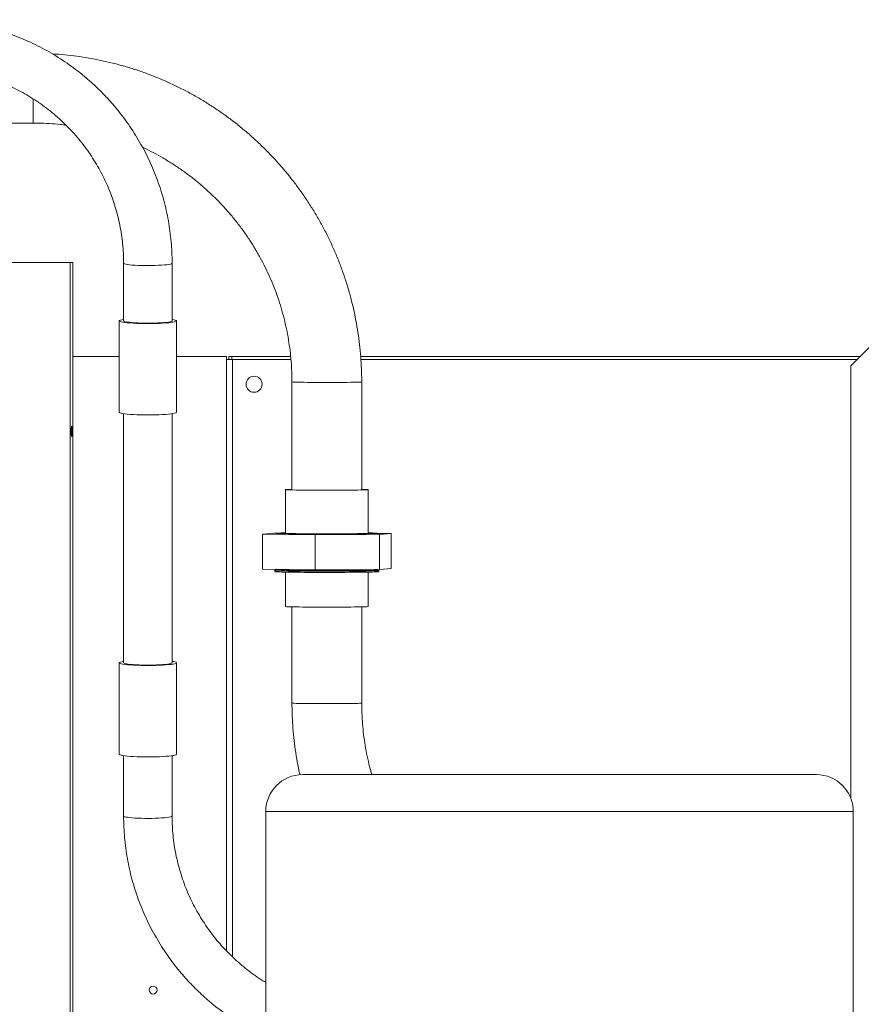
# Model space of a CAD drawing. Units: inches. Extents: x -0.4 to 10.7, y -0.4 to 8.2.
# Drawn here: x 2.4 to 3.1, y 3.7 to 4.5 of the extents above; entities that cross this region are included whole.
import ezdxf

# ---------------------------------------------------------------- set-up
doc = ezdxf.new("R2010")
doc.units = ezdxf.units.IN
doc.header["$MEASUREMENT"] = 0

msp = doc.modelspace()

# ---------------------------------------------------------------- linework, layer by layer
at = {"color": 8, "linetype": 'Continuous', "lineweight": 18}
for p, q in [((2.37952086, 4.4483561), (2.37952086, 4.42783672)), ((2.54908914, 4.22664069), (2.54908914, 3.71839159)), ((3.07757004, 3.84209851), (2.57757005, 3.84209851))]:
    msp.add_line(p, q, dxfattribs=at)
at = {"color": 7, "linetype": 'Continuous', "lineweight": 18}
for p, q in [((2.28633913, 4.42783672), (2.37952086, 4.42783672)), ((1.43872706, 4.30915631), (2.41327662, 4.30915631)), ((2.41096025, 4.30915631), (2.41096025, 3.4349712)), ((2.41327662, 4.30915631), (2.41096025, 4.30915631)), ((2.41327662, 3.4349712), (2.41327662, 4.30915631)), ((2.41327662, 3.4349712), (2.41327662, 4.30915631)), ((2.4565521, 4.30851303), (2.4565521, 4.25951351)), ((2.4978021, 4.25951351), (2.4978021, 4.30851303)), ((3.12227661, 4.26814064), (3.0754016, 4.22126563)), ((2.45280212, 4.25951351), (2.45280212, 4.18173546)), ((2.50155211, 4.18173546), (2.50155211, 4.25951351)), ((2.41327662, 4.22907818), (2.45280212, 4.22907818)), ((2.50155211, 4.22907818), (2.54415163, 4.22907818)), ((2.54415163, 4.22664069), (2.54415163, 4.22907818)), ((2.54908914, 4.22664069), (2.54415163, 4.22664069)), ((2.54415163, 4.22664069), (2.54415163, 3.72329937)), ((2.54862036, 4.22907818), (2.54612039, 4.22907818)), ((2.54612039, 4.22907818), (2.54612039, 4.22664069)), ((2.54862036, 4.22907818), (2.54862036, 4.22664069)), ((2.59873102, 4.22907818), (2.54862036, 4.22907818)), ((2.54908914, 4.22664069), (2.59897796, 4.22664069)), ((3.08321415, 4.22907818), (2.65832976, 4.22907818)), ((2.65851701, 4.22664069), (3.08077665, 4.22664069)), ((3.0754016, 4.22126563), (3.0754016, 3.85353636)), ((2.59983335, 4.20755033), (2.59983335, 4.11588623)), ((2.65920836, 4.11588623), (2.65920836, 4.20755033)), ((2.4565521, 4.18051257), (2.4565521, 3.9685331)), ((2.4978021, 3.9685331), (2.4978021, 4.18051257)), ((2.59420835, 4.11588623), (2.59420835, 4.07878076)), ((2.66483336, 4.07878076), (2.66483336, 4.11588623)), ((2.57483233, 4.07794503), (2.58474193, 4.07877577)), ((2.61961123, 4.07740552), (2.57483233, 4.07794503)), ((2.57483233, 4.07794503), (2.57483233, 4.04826062)), ((2.58474193, 4.07877577), (2.58662382, 4.07878578)), ((2.58662243, 4.07878076), (2.58662243, 4.07823627)), ((2.67429978, 4.07769672), (2.61961123, 4.07740552)), ((2.61961123, 4.07740552), (2.61961123, 4.04772112)), ((2.67241931, 4.07823627), (2.67241931, 4.07878076)), ((2.67241931, 4.07866951), (2.68420942, 4.07852747)), ((2.68420942, 4.07852747), (2.67429978, 4.07769672)), ((2.67429978, 4.07769672), (2.67429978, 4.04801236)), ((2.68420942, 4.07852747), (2.68420942, 4.04884307)), ((2.61961123, 4.04772112), (2.57483233, 4.04826062)), ((2.58533413, 4.04707275), (2.58533413, 4.04609629)), ((2.58662243, 4.04782422), (2.58534802, 4.04708873)), ((2.58646576, 4.04812048), (2.58663589, 4.04802229)), ((2.58662243, 4.04803007), (2.58662243, 4.04781645)), ((2.67429978, 4.04801236), (2.61961123, 4.04772112)), ((2.67241931, 4.04781645), (2.67241931, 4.04800231)), ((2.67369372, 4.04708873), (2.67241931, 4.04782422)), ((2.67370758, 4.04609629), (2.67370758, 4.04707275)), ((2.68420942, 4.04884307), (2.67429978, 4.04801236)), ((2.59420835, 4.04571203), (2.59420835, 4.01641188)), ((2.66483336, 4.01641188), (2.66483336, 4.04571203)), ((2.59983335, 4.01613527), (2.59983335, 3.93420826)), ((2.65920836, 3.93420826), (2.65920836, 4.01613527)), ((2.45280212, 3.9685331), (2.45280212, 3.89075502)), ((2.50155211, 3.89075502), (2.50155211, 3.9685331)), ((2.4565521, 3.88953216), (2.4565521, 3.83808931)), ((2.4978021, 3.83808931), (2.4978021, 3.88953216)), ((3.04632006, 3.87334853), (2.60882006, 3.87334853)), ((2.57757005, 3.84209851), (2.57757005, 3.56084851)), ((3.07757004, 3.56084851), (3.07757004, 3.84209851))]:
    msp.add_line(p, q, dxfattribs=at)
at = {"color": 8, "linetype": 'Continuous', "lineweight": 18, "flags": 128}
for points in [[(2.4978021, 4.30851267), (2.49772162, 4.30834173), (2.49723763, 4.30806196), (2.49632609, 4.30779181), (2.49500641, 4.30753705), (2.49330675, 4.30730305), (2.4912633, 4.30709486), (2.48891963, 4.30691695), (2.4863257, 4.306773), (2.48353677, 4.30666615), (2.48061231, 4.30659862), (2.47761462, 4.306572), (2.47460761, 4.30658666), (2.47165535, 4.30664239), (2.46882079, 4.30673802), (2.46616434, 4.30687149), (2.46374259, 4.30703993), (2.46160719, 4.30723976), (2.45980363, 4.30746673), (2.45837035, 4.30771598), (2.45733792, 4.30798225), (2.4567283, 4.30825982), (2.4565521, 4.30851303)], [(2.65920836, 4.20755033), (2.65904057, 4.20750479), (2.65844544, 4.20745361), (2.65742854, 4.20740389), (2.65600468, 4.20735629), (2.65419461, 4.20731156), (2.65202474, 4.20727028), (2.64952671, 4.2072331), (2.64673696, 4.20720046), (2.64369615, 4.20717304), (2.64044866, 4.20715104), (2.63704178, 4.2071349), (2.63352523, 4.20712486), (2.62995031, 4.20712097), (2.62636911, 4.20712332), (2.6228339, 4.20713197), (2.61939619, 4.20714664), (2.61610609, 4.20716724), (2.61301164, 4.20719342), (2.61015791, 4.20722481), (2.60758654, 4.20726096), (2.60533505, 4.2073013), (2.60343621, 4.20734529), (2.60191775, 4.2073923), (2.60080182, 4.20744158), (2.60010468, 4.20749247), (2.59983647, 4.20754417), (2.59983335, 4.20755033)], [(2.65920836, 3.93420826), (2.65904057, 3.93416268), (2.65844544, 3.93411153), (2.65742854, 3.93406181), (2.65600468, 3.93401422), (2.65419461, 3.93396945), (2.65202474, 3.93392816), (2.64952671, 3.93389095), (2.64673696, 3.93385839), (2.64369615, 3.93383092), (2.64044866, 3.93380896), (2.63704178, 3.93379283), (2.63352523, 3.93378271), (2.62995031, 3.93377886), (2.62636911, 3.93378124), (2.6228339, 3.93378982), (2.61939619, 3.93380456), (2.61610609, 3.93382513), (2.61301164, 3.93385135), (2.61015791, 3.93388273), (2.60758654, 3.93391885), (2.60533505, 3.93395922), (2.60343621, 3.93400318), (2.60191775, 3.93405019), (2.60080182, 3.93409947), (2.60010468, 3.93415032), (2.59983647, 3.93420206), (2.59983335, 3.93420826)], [(2.4978021, 3.83808931), (2.49772162, 3.83791795), (2.49723763, 3.83763819), (2.49632609, 3.83736805), (2.49500641, 3.83711328), (2.49330675, 3.83687931), (2.4912633, 3.83667114), (2.48891963, 3.83649318), (2.4863257, 3.83634924), (2.48353677, 3.8362424), (2.48061231, 3.83617491), (2.47761462, 3.83614822), (2.47460761, 3.83616291), (2.47165535, 3.83621866), (2.46882079, 3.83631428), (2.46616434, 3.83644773), (2.46374259, 3.83661616), (2.46160719, 3.83681601), (2.45980363, 3.83704297), (2.45837035, 3.83729224), (2.45733792, 3.8375585), (2.4567283, 3.83783608), (2.4565521, 3.83808931)]]:
    msp.add_lwpolyline(points, dxfattribs=at)
at = {"color": 7, "linetype": 'Continuous', "lineweight": 18, "flags": 128}
for points in [[(2.4565521, 4.26073633), (2.45506019, 4.26047805), (2.45389186, 4.26019191), (2.45313906, 4.25989374), (2.45281521, 4.25958875), (2.45292609, 4.25928237), (2.45346974, 4.25898017), (2.45443644, 4.2586875), (2.45580897, 4.25840949)], [(2.45580897, 4.25840949), (2.45756279, 4.25815129), (2.45966665, 4.25791728), (2.46208297, 4.25771188), (2.46476864, 4.25753852), (2.46767576, 4.25740051), (2.47075241, 4.25730012), (2.47394373, 4.25723925), (2.47719272, 4.25721901), (2.48044146, 4.25723962), (2.48363194, 4.25730092), (2.48670723, 4.25740161), (2.48961246, 4.25754006), (2.49229577, 4.25771371), (2.49470929, 4.25791941), (2.49680995, 4.25815363), (2.49856027, 4.25841206), (2.499929, 4.25869021), (2.50089171, 4.25898303), (2.50143126, 4.2592853), (2.50153797, 4.25959168), (2.50120998, 4.2598966), (2.50045311, 4.2601947), (2.49928087, 4.26048069), (2.4978021, 4.26073633)], [(2.4565521, 4.25951351), (2.45665541, 4.25931947), (2.45717429, 4.25904022), (2.4581195, 4.25877109), (2.45947087, 4.2585178), (2.46119962, 4.25828578), (2.46326892, 4.25807986), (2.46563463, 4.25790452), (2.46824636, 4.25776343), (2.47104843, 4.25765967), (2.47398113, 4.25759543), (2.47698193, 4.25757211), (2.47998689, 4.25759007), (2.48293198, 4.25764911), (2.48575442, 4.25774781), (2.48839404, 4.25788421), (2.49079458, 4.2580553), (2.49290491, 4.25825747), (2.49468001, 4.25848649), (2.49608207, 4.25873729), (2.49708121, 4.25900466), (2.49765612, 4.25928288), (2.4978021, 4.25951351)], [(2.45280212, 4.18173546), (2.45292609, 4.18150432), (2.45346974, 4.18120212), (2.45443644, 4.18090937), (2.45580897, 4.18063144)], [(2.45580897, 4.18063144), (2.45756279, 4.18037317), (2.45966665, 4.18013924), (2.46208297, 4.17993376), (2.46476864, 4.17976047), (2.46767576, 4.17962239), (2.47075241, 4.17952207), (2.47394373, 4.1794612), (2.47719272, 4.17944089), (2.48044146, 4.17946157), (2.48363194, 4.1795228), (2.48670723, 4.17962356), (2.48961246, 4.17976194), (2.49229577, 4.17993559), (2.49470929, 4.18014136), (2.49680995, 4.18037551), (2.49856027, 4.18063401), (2.499929, 4.18091216), (2.50089171, 4.18120498), (2.50143126, 4.18150725), (2.50155211, 4.18173546)], [(2.65920836, 4.11616284), (2.6604711, 4.11613219), (2.66218004, 4.11608052), (2.66347832, 4.1160264), (2.66434955, 4.11597052), (2.6647828, 4.11591358), (2.6647726, 4.11585627), (2.66431908, 4.11579937), (2.66342794, 4.11574356), (2.66211045, 4.11568955), (2.66038307, 4.115638), (2.65826761, 4.11558956), (2.65579066, 4.11554487), (2.65298331, 4.11550446), (2.64988094, 4.11546886), (2.6465225, 4.1154385), (2.64295029, 4.11541378), (2.63920916, 4.11539501), (2.63534622, 4.1153824), (2.63141003, 4.11537613), (2.62745004, 4.11537627), (2.62351611, 4.11538284), (2.61965773, 4.11539574), (2.61592334, 4.11541481), (2.61235997, 4.11543978), (2.60901242, 4.1154704), (2.60592273, 4.11550622), (2.60312983, 4.11554685), (2.60066883, 4.11559172), (2.59857064, 4.11564031), (2.59686166, 4.11569197), (2.59556338, 4.11574609), (2.59469216, 4.11580197), (2.59425895, 4.11585891), (2.59426914, 4.11591618), (2.59472263, 4.11597309), (2.59472263, 4.11597309)], [(2.58724719, 4.07888629), (2.58672609, 4.07882384), (2.58664414, 4.078761), (2.58700215, 4.07869837), (2.58779645, 4.07863655), (2.5890189, 4.07857624), (2.59065696, 4.07851801), (2.59269381, 4.0784625), (2.59510858, 4.07841021), (2.59787644, 4.07836178), (2.60096901, 4.07831759), (2.60435459, 4.07827818), (2.60799837, 4.07824393), (2.61186303, 4.07821518), (2.6159089, 4.07819227), (2.62009442, 4.07817536), (2.62437667, 4.07816466), (2.62871172, 4.07816029), (2.63305506, 4.07816227), (2.63736213, 4.07817063), (2.64158876, 4.07818523), (2.64569153, 4.07820594), (2.64962838, 4.07823256), (2.65335888, 4.07826483), (2.65684481, 4.07830234), (2.66005032, 4.0783448), (2.66294259, 4.07839169), (2.66549189, 4.07844262), (2.66767206, 4.078497), (2.66946079, 4.07855427), (2.67083966, 4.07861389), (2.67179452, 4.07867523), (2.67231562, 4.07873764), (2.67239761, 4.07880049), (2.6720396, 4.07886311), (2.6712453, 4.07892493), (2.67002284, 4.07898525), (2.66838478, 4.07904347), (2.6663479, 4.07909902), (2.66483336, 4.07913309)], [(2.59420835, 4.07878076), (2.59425895, 4.07875341), (2.59469216, 4.07869646), (2.59556338, 4.07864059), (2.59686166, 4.07858647), (2.59857064, 4.0785348), (2.60066883, 4.07848622), (2.60312983, 4.07844134), (2.60592273, 4.07840071), (2.60901242, 4.07836489), (2.61235997, 4.07833431), (2.61592334, 4.07830931), (2.61965773, 4.07829024), (2.62351611, 4.07827737), (2.62745004, 4.07827081), (2.63141003, 4.07827066), (2.63534622, 4.07827693), (2.63920916, 4.07828951), (2.64295029, 4.07830832), (2.6465225, 4.07833303), (2.64988094, 4.07836339), (2.65298331, 4.07839899), (2.65579066, 4.07843936), (2.65826761, 4.07848406), (2.66038307, 4.07853249), (2.66211045, 4.07858405), (2.66342794, 4.07863806), (2.66431908, 4.0786939), (2.6647726, 4.0787508), (2.66483336, 4.07878076)], [(2.67369372, 4.04708873), (2.67369757, 4.04705914), (2.67338444, 4.04699556), (2.67263539, 4.04693279), (2.67145785, 4.04687138), (2.66986349, 4.04681198), (2.66786823, 4.04675514), (2.66549181, 4.0467015), (2.66275794, 4.04665152), (2.65969371, 4.04660577), (2.65632962, 4.04656463), (2.65269911, 4.04652855), (2.64883823, 4.04649786), (2.64478536, 4.04647289), (2.6405808, 4.04645389), (2.63626629, 4.04644102), (2.63188478, 4.04643446), (2.62747974, 4.0464342), (2.623095, 4.04644033), (2.61877414, 4.04645272), (2.61456005, 4.04647127), (2.61049468, 4.0464958), (2.6066184, 4.04652609), (2.60296971, 4.0465618), (2.59958494, 4.04660258), (2.59649764, 4.04664804), (2.59373854, 4.04669772), (2.59133511, 4.04675111), (2.58931113, 4.04680772), (2.58768681, 4.04686694), (2.58647826, 4.04692821), (2.58569745, 4.04699094), (2.5853522, 4.04705445), (2.58534802, 4.04708873)], [(2.67234752, 4.04800194), (2.67231562, 4.04799472), (2.67179452, 4.04793231), (2.67083966, 4.04787097), (2.66946079, 4.04781135), (2.66767206, 4.04775408), (2.66549189, 4.0476997), (2.66294259, 4.04764877), (2.66005032, 4.04760188), (2.65684481, 4.04755942), (2.65335888, 4.04752191), (2.64962838, 4.04748964), (2.64569153, 4.04746302), (2.64158876, 4.04744231), (2.63736213, 4.04742771), (2.63305506, 4.04741935), (2.62871172, 4.04741737), (2.62437667, 4.04742174), (2.62009442, 4.04743244), (2.6159089, 4.04744935), (2.61186303, 4.04747226), (2.60799837, 4.04750101), (2.60435459, 4.04753525), (2.60096901, 4.04757467), (2.59787644, 4.04761885), (2.59510858, 4.04766729), (2.59269381, 4.04771958), (2.59065696, 4.04777509), (2.5890189, 4.04783331), (2.58779645, 4.04789363), (2.58700215, 4.04795545), (2.58664414, 4.04801808), (2.58663589, 4.04802229)], [(2.67241931, 4.04781645), (2.67241165, 4.04780475), (2.67210974, 4.04774202), (2.6713708, 4.04768009), (2.67020244, 4.04761955), (2.66861662, 4.04756099), (2.6666296, 4.04750511), (2.66426181, 4.04745239), (2.66153754, 4.0474034), (2.65848475, 4.04735867), (2.65513474, 4.04731863), (2.65152186, 4.04728372), (2.64768328, 4.04725424), (2.64365827, 4.04723056), (2.63948822, 4.04721285), (2.63521591, 4.04720137), (2.63088511, 4.0471962), (2.62654035, 4.04719737), (2.6222262, 4.04720493)], [(2.67370758, 4.04609629), (2.67369757, 4.04608268), (2.67338444, 4.04601911), (2.67263539, 4.04595633), (2.67145785, 4.04589492), (2.66986349, 4.04583552), (2.66786823, 4.04577868), (2.66549181, 4.04572504), (2.66275794, 4.04567507), (2.65969371, 4.04562931), (2.65632962, 4.04558817), (2.65269911, 4.04555209), (2.64883823, 4.0455214), (2.64478536, 4.04549643), (2.6405808, 4.04547743), (2.63626629, 4.04546456), (2.63188478, 4.045458), (2.62747974, 4.04545775), (2.623095, 4.04546387), (2.61877414, 4.04547626), (2.61456005, 4.04549481), (2.61049468, 4.04551934), (2.6066184, 4.04554963), (2.60296971, 4.04558534), (2.59958494, 4.04562612), (2.59649764, 4.04567158), (2.59373854, 4.04572123), (2.59133511, 4.04577465), (2.58931113, 4.04583126), (2.58768681, 4.04589048), (2.58647826, 4.04595175), (2.58569745, 4.04601449), (2.5853522, 4.04607799), (2.58533413, 4.04609629)], [(2.59420835, 4.01641188), (2.59425895, 4.01638453), (2.59469216, 4.01632762), (2.59556338, 4.01627171), (2.59686166, 4.01621763), (2.59857064, 4.01616593), (2.60066883, 4.01611734), (2.60312983, 4.01607246), (2.60592273, 4.01603188), (2.60901242, 4.01599602), (2.61235997, 4.01596544), (2.61592334, 4.01594043), (2.61965773, 4.01592136), (2.62351611, 4.01590849), (2.62745004, 4.01590193), (2.63141003, 4.01590178), (2.63534622, 4.01590805), (2.63920916, 4.01592067), (2.64295029, 4.01593944), (2.6465225, 4.01596415), (2.64988094, 4.01599451), (2.65298331, 4.01603012), (2.65579066, 4.01607052), (2.65826761, 4.01611522), (2.66038307, 4.01616362), (2.66211045, 4.01621517), (2.66342794, 4.01626922), (2.66431908, 4.01632502), (2.6647726, 4.01638193), (2.66483336, 4.01641188)], [(2.4565521, 3.96975596), (2.45643725, 3.96973862), (2.4549154, 3.96946762), (2.45379081, 3.96917997), (2.45308355, 3.96888077), (2.45280624, 3.96857538), (2.45296384, 3.96826922), (2.45355352, 3.96796778), (2.45456476, 3.9676764), (2.45597951, 3.96740034), (2.45777254, 3.96714448), (2.45991185, 3.96691341), (2.46235925, 3.96671123), (2.46507108, 3.96654158), (2.46799894, 3.96640745), (2.47109058, 3.96631124)], [(2.4565521, 3.9685331), (2.45656849, 3.9684557), (2.4569078, 3.96817407), (2.45767912, 3.9679001), (2.458866, 3.96763958), (2.46044314, 3.96739814), (2.46237696, 3.96718089), (2.46462619, 3.96699242), (2.46714295, 3.96683681), (2.46987356, 3.96671735), (2.47275981, 3.96663662), (2.47574023, 3.96659628), (2.47875128, 3.96659724), (2.48172876, 3.96663944), (2.48460924, 3.96672201), (2.48733131, 3.96684316), (2.48983697, 3.96700034), (2.4920728, 3.9671902), (2.49399116, 3.96740866), (2.49555116, 3.9676511), (2.49671955, 3.96791234), (2.49747141, 3.96818683), (2.49779076, 3.96846864), (2.4978021, 3.9685331)], [(2.47109058, 3.96631124), (2.47429085, 3.9662547), (2.47754261, 3.96623882), (2.48078785, 3.96626387), (2.48396866, 3.96632943), (2.48702828, 3.96643429), (2.4899121, 3.96657663), (2.49256866, 3.96675387), (2.49495057, 3.96696287), (2.4970153, 3.96719988), (2.49872602, 3.96746069), (2.5000522, 3.96774064), (2.50097016, 3.9680347), (2.50146356, 3.96833767), (2.50152355, 3.96864413), (2.50114907, 3.96894864), (2.50034683, 3.96924571), (2.49913111, 3.96953006), (2.4978021, 3.96975596)], [(2.45280212, 3.89075502), (2.45296384, 3.89049113), (2.45355352, 3.8901897), (2.45456476, 3.88989831), (2.45597951, 3.88962225), (2.45777254, 3.88936639), (2.45991185, 3.88913532), (2.46235925, 3.88893315), (2.46507108, 3.88876349), (2.46799894, 3.88862937), (2.47109058, 3.88853315)], [(2.47109058, 3.88853315), (2.47429085, 3.88847662), (2.47754261, 3.88846074), (2.48078785, 3.88848578), (2.48396866, 3.88855134), (2.48702828, 3.88865621), (2.4899121, 3.88879854), (2.49256866, 3.88897579), (2.49495057, 3.88918479), (2.4970153, 3.8894218), (2.49872602, 3.8896826), (2.5000522, 3.88996255), (2.50097016, 3.89025661), (2.50146356, 3.89055959), (2.50155211, 3.89075502)]]:
    msp.add_lwpolyline(points, dxfattribs=at)
at = {"color": 7, "linetype": 'Continuous', "lineweight": 18}
for centre, radius in [((2.56758913, 4.20554692), 0.00683594), ((2.48165163, 3.69001567), 0.00332812)]:
    msp.add_circle(centre, radius, dxfattribs=at)
for centre, radius, start, end in [((2.60160395, 3.99955125), 0.11662503, 90.86989649, 93.38263475), ((2.59632937, 3.92101296), 0.15813435, 90.76852023, 93.2925002), ((2.61419212, 4.61621007), 0.56906185, 267.22306877, 270.80893447), ((2.60882006, 3.84209851), 0.03125, 90, 180), ((3.04632006, 3.84209851), 0.03125, 0, 90)]:
    msp.add_arc(centre, radius, start, end, dxfattribs=at)
for points, knots in [([(2.4978021, 4.30851303), (2.49779012, 4.31016895), (2.49775652, 4.31481058), (2.49739392, 4.32243261), (2.49660053, 4.33135736), (2.49541532, 4.34023966), (2.49384739, 4.34906271), (2.49189788, 4.35781004), (2.48957085, 4.3664653), (2.4868705, 4.37501234), (2.48380204, 4.38343525), (2.48037101, 4.39171828), (2.47658393, 4.39984596), (2.47244779, 4.40780313), (2.46797043, 4.41557496), (2.46316002, 4.42314686), (2.45802565, 4.43050476), (2.45257694, 4.43763497), (2.44682393, 4.44452406), (2.44077744, 4.4511592), (2.4344487, 4.45752798), (2.4278496, 4.4636186), (2.42099238, 4.4694196), (2.41388986, 4.47492014), (2.40655532, 4.48010997), (2.39900236, 4.48497926), (2.39124526, 4.48951919), (2.38329829, 4.49372093), (2.37517648, 4.49757696), (2.36689484, 4.5010798), (2.35846893, 4.50422301), (2.34991445, 4.50700066), (2.3412474, 4.50940765), (2.33248397, 4.51143957), (2.32364049, 4.51309186), (2.31473352, 4.51436384), (2.30577973, 4.51524476), (2.29742081, 4.51572805), (2.2920497, 4.51578176), (2.28967711, 4.51580549)], [0, 0, 0, 0, 0.015254432, 0.042759143, 0.070265124, 0.097771321, 0.125277572, 0.152784034, 0.180290699, 0.207797445, 0.235304848, 0.262812401, 0.290320549, 0.317829058, 0.345338283, 0.372847855, 0.400358154, 0.427869194, 0.455380787, 0.482893039, 0.510405933, 0.537919658, 0.565434105, 0.592949231, 0.620465051, 0.64798144, 0.67549867, 0.703016446, 0.730534922, 0.758053998, 0.785573569, 0.813093667, 0.840614294, 0.868135349, 0.895656771, 0.923178506, 0.950700557, 0.978222825, 1, 1, 1, 1]), ([(2.65920836, 4.20755033), (2.6591963, 4.20948436), (2.65916258, 4.21489316), (2.65879893, 4.22377213), (2.65800459, 4.23416839), (2.65681786, 4.24452787), (2.65524723, 4.25483594), (2.65329314, 4.26507832), (2.65095867, 4.27524075), (2.64824711, 4.28530914), (2.64516211, 4.29526948), (2.64170794, 4.30510791), (2.63788959, 4.31481082), (2.63371211, 4.32436466), (2.62918155, 4.33375623), (2.62430396, 4.3429724), (2.6190864, 4.35200045), (2.61353577, 4.36082771), (2.60766016, 4.36944208), (2.60146738, 4.37783142), (2.59496636, 4.38598423), (2.58816586, 4.39388902), (2.58107553, 4.40153498), (2.57370509, 4.40891135), (2.56606482, 4.41600793), (2.5581654, 4.42281489), (2.55001768, 4.42932269), (2.5416331, 4.43552239), (2.53302327, 4.44140535), (2.52420006, 4.4469632), (2.51517595, 4.4521886), (2.50596325, 4.45707394), (2.49657486, 4.46161258), (2.48702387, 4.46579829), (2.47732347, 4.46962508), (2.46748715, 4.47308764), (2.45752866, 4.47618148), (2.4474617, 4.47890163), (2.43730041, 4.48124571), (2.42705868, 4.48320619), (2.41675147, 4.48479623), (2.40639032, 4.48595352), (2.39942713, 4.48658875), (2.39591823, 4.48672931), (2.39588177, 4.48673077)], [0, 0, 0, 0, 0.013719583, 0.038368984, 0.063019477, 0.087669832, 0.112320284, 0.13697069, 0.161621074, 0.18627149, 0.210921934, 0.235572353, 0.260222747, 0.284873169, 0.309523716, 0.334174084, 0.358824663, 0.383475037, 0.408125647, 0.43277612, 0.457426655, 0.482077109, 0.506727693, 0.531378297, 0.556028782, 0.580679472, 0.605329959, 0.629980671, 0.654631282, 0.679281902, 0.70393254, 0.728583235, 0.753233886, 0.777884617, 0.802535297, 0.827185967, 0.851836725, 0.876487432, 0.901138195, 0.925788936, 0.950439684, 0.97509043, 0.999741224, 1, 1, 1, 1]), ([(2.28967711, 4.47455545), (2.29101029, 4.47454583), (2.29502685, 4.47451685), (2.30172197, 4.47418381), (2.30973806, 4.47341701), (2.31770773, 4.47226143), (2.32561209, 4.47072591), (2.33343286, 4.46881269), (2.34115177, 4.46652639), (2.34875089, 4.46387233), (2.35621257, 4.46085669), (2.3635194, 4.45748638), (2.37065445, 4.45376941), (2.37760105, 4.44971429), (2.38434309, 4.44533053), (2.39086482, 4.44062823), (2.39715114, 4.43561841), (2.40318735, 4.43031264), (2.40895941, 4.42472326), (2.41445392, 4.41886334), (2.419658, 4.41274643), (2.42455963, 4.40638682), (2.4291473, 4.39979923), (2.43341033, 4.39299898), (2.43733881, 4.38600195), (2.44092357, 4.3788244), (2.44415622, 4.37148303), (2.44702927, 4.36399492), (2.44953593, 4.35637752), (2.45167043, 4.34864856), (2.45342774, 4.34082603), (2.45480366, 4.33292817), (2.45579549, 4.32497334), (2.4563883, 4.31712038), (2.4565468, 4.31162719), (2.45655161, 4.3088049), (2.4565521, 4.30851303)], [0, 0, 0, 0, 0.015254641, 0.045958557, 0.076664661, 0.10737087, 0.138077365, 0.168784143, 0.199491413, 0.230199258, 0.260907851, 0.291617325, 0.322327661, 0.353038992, 0.383751349, 0.414464971, 0.445179739, 0.475895822, 0.506613315, 0.537332076, 0.568052252, 0.598773578, 0.629496479, 0.660220885, 0.690946399, 0.721673257, 0.752401301, 0.78313044, 0.813860767, 0.844591862, 0.875323972, 0.906056828, 0.936790246, 0.96752399, 0.996641539, 1, 1, 1, 1]), ([(2.37952086, 4.42783672), (2.38104449, 4.42782745), (2.38565239, 4.42779943), (2.39333853, 4.4274527), (2.40116563, 4.426847), (2.40588677, 4.42621924), (2.40755018, 4.42599806)], [0, 0, 0, 0, 0.162603324, 0.491757616, 0.820930215, 1, 1, 1, 1]), ([(2.47272157, 4.40713613), (2.47298588, 4.40701871), (2.47606891, 4.40564911), (2.48181737, 4.40269475), (2.48993655, 4.39825661), (2.49784407, 4.39344484), (2.50554744, 4.3883152), (2.5130272, 4.38286389), (2.52027185, 4.37710415), (2.52726814, 4.37104512), (2.53400383, 4.36469775), (2.54046703, 4.35807314), (2.54664627, 4.35118299), (2.55253081, 4.34403955), (2.55811011, 4.3366553), (2.56337433, 4.32904326), (2.56831435, 4.321217), (2.57292127, 4.31319019), (2.57718712, 4.30497707), (2.58110419, 4.29659202), (2.58466578, 4.28804995), (2.58786543, 4.27936585), (2.59069761, 4.27055509), (2.59315719, 4.26163318), (2.59524015, 4.25261588), (2.59694201, 4.24351907), (2.5982623, 4.23435881), (2.59918953, 4.22515128), (2.59973778, 4.21620908), (2.59980259, 4.21033763), (2.59983335, 4.20755033)], [0, 0, 0, 0, 0.003473303, 0.040513303, 0.077553483, 0.114593536, 0.151633591, 0.18867382, 0.225713981, 0.262754092, 0.299794394, 0.336834705, 0.373875079, 0.410915338, 0.447955789, 0.484996285, 0.522036776, 0.559077113, 0.596117742, 0.633158346, 0.670198974, 0.70723964, 0.744280343, 0.781321011, 0.818361563, 0.855402494, 0.892443153, 0.929483901, 0.966524592, 1, 1, 1, 1]), ([(2.41249431, 4.1654063), (2.41249105, 4.16482848), (2.41248453, 4.16367148), (2.41242448, 4.16222933), (2.41233838, 4.16122014), (2.41222842, 4.16091367), (2.41211213, 4.16121902), (2.41201039, 4.16222764), (2.41193656, 4.16367023), (2.41191357, 4.16540611), (2.4119365, 4.16714148), (2.41201036, 4.16858479), (2.41211209, 4.16959317), (2.41222837, 4.16989882), (2.4123383, 4.16959238), (2.41242443, 4.16858506), (2.41248429, 4.16714185), (2.41249097, 4.16598507), (2.41249431, 4.1654063)], [0, 0, 0, 0, 0.062400586, 0.124948419, 0.187486915, 0.249958128, 0.312544797, 0.374971364, 0.437553935, 0.499976719, 0.562514827, 0.624987571, 0.687540947, 0.750001221, 0.812580205, 0.875007797, 0.937462758, 1, 1, 1, 1]), ([(2.59983335, 3.93420826), (2.59984544, 3.93227424), (2.59987923, 3.92686544), (2.60024245, 3.9179864), (2.60103825, 3.90759048), (2.60221965, 3.89722979), (2.60381033, 3.88692628), (2.60528511, 3.8788741), (2.60635854, 3.87429089), (2.60663952, 3.8730912)], [0, 0, 0, 0, 0.094156253, 0.263322817, 0.432496303, 0.601669504, 0.770843212, 0.94001681, 1, 1, 1, 1]), ([(2.66781997, 3.87334853), (2.66717813, 3.87560816), (2.66569353, 3.88083483), (2.6638092, 3.88914489), (2.66209768, 3.89823897), (2.66078001, 3.90739996), (2.65985202, 3.9166073), (2.65930396, 3.92554955), (2.65923913, 3.93142098), (2.65920836, 3.93420826)], [0, 0, 0, 0, 0.11426054, 0.264290985, 0.414320771, 0.56435121, 0.714381485, 0.864411469, 1, 1, 1, 1]), ([(2.4565521, 3.83808931), (2.45656409, 3.8364334), (2.45659769, 3.83179178), (2.45696032, 3.82416976), (2.45775369, 3.815245), (2.45893892, 3.8063627), (2.46050681, 3.79753966), (2.46245635, 3.78879235), (2.46478339, 3.78013708), (2.4674837, 3.77159002), (2.47055221, 3.76316711), (2.47398321, 3.7548841), (2.47777029, 3.74675641), (2.48190642, 3.73879924), (2.48638383, 3.73102743), (2.4911942, 3.7234555), (2.49632855, 3.71609758), (2.50177731, 3.70896744), (2.50753029, 3.70207834), (2.51357679, 3.69544319), (2.5199055, 3.68907437), (2.52650461, 3.68298376), (2.53336185, 3.67718283), (2.54046429, 3.67168212), (2.54779915, 3.66649294), (2.555351, 3.66162129), (2.56311207, 3.65708983), (2.57051218, 3.65314076), (2.57539971, 3.650869), (2.57757005, 3.64986021)], [0, 0, 0, 0, 0.021040636, 0.05897831, 0.096917957, 0.134857672, 0.172797533, 0.210737634, 0.248677999, 0.286618841, 0.324560082, 0.362501821, 0.4004442, 0.438387355, 0.476331129, 0.514275774, 0.552221176, 0.590167518, 0.628114754, 0.666062956, 0.704012041, 0.741962166, 0.779913263, 0.817865354, 0.85581846, 0.893772371, 0.931727392, 0.969683163, 1, 1, 1, 1]), ([(2.57757005, 3.69648588), (2.57730882, 3.69663761), (2.57472984, 3.69813559), (2.57002372, 3.70129283), (2.563486, 3.70596849), (2.55720398, 3.71098547), (2.55116662, 3.71628932), (2.54539486, 3.72187919), (2.53990029, 3.72773899), (2.53469621, 3.73385594), (2.52979459, 3.74021556), (2.52520695, 3.74680318), (2.52094387, 3.75360338), (2.51701539, 3.76060042), (2.51343066, 3.76777797), (2.510198, 3.77511934), (2.50732498, 3.78260745), (2.50481828, 3.79022485), (2.50268381, 3.79795381), (2.50092648, 3.80577633), (2.49955056, 3.81367419), (2.49855874, 3.82162902), (2.49796591, 3.82948199), (2.49780748, 3.83497519), (2.49780261, 3.83779746), (2.4978021, 3.83808931)], [0, 0, 0, 0, 0.005321872, 0.052541194, 0.099762163, 0.146985018, 0.194209837, 0.241436745, 0.288665599, 0.335896711, 0.383129907, 0.430365143, 0.477602624, 0.524841939, 0.572083277, 0.619326476, 0.666571475, 0.71381798, 0.761066076, 0.808315439, 0.855565936, 0.902817396, 0.950069573, 0.994836707, 1, 1, 1, 1])]:
    msp.add_open_spline(points, degree=3, knots=knots, dxfattribs=at)

doc.saveas('drawing.dxf')
